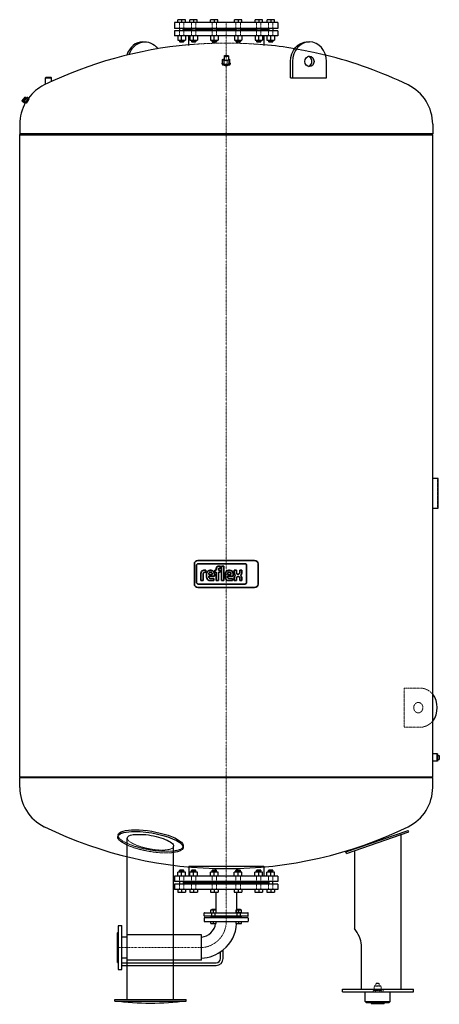
# Model space of a CAD drawing. Extents: x -750 to 774, y -3 to 3575.
import ezdxf

# ---------------------------------------------------------------- set-up
doc = ezdxf.new("R2010")
doc.units = 0
doc.linetypes.add('DASHDOT', pattern=[1, 0.5, -0.25, 0, -0.25])
doc.linetypes.add('HIDDEN', pattern=[0.375, 0.25, -0.125])
doc.layers.get('0').update_dxf_attribs({"color": 252})
for name, color, linetype, lineweight in [('CP_AXIS', 143, 'DASHDOT', 9), ('CP_HIDDE', 203, 'HIDDEN', 9), ('CP_LOGO', 7, 'Continuous', 35)]:
    doc.layers.add(name, color=color, linetype=linetype, lineweight=lineweight)

msp = doc.modelspace()

# ---------------------------------------------------------------- linework, layer by layer
at = {"color": 252, "extrusion": (0, 1, 0)}
for p, q in [((187.5, 3565), (-187.5, 3565)), ((-187.5, 3565), (-187.5, 3543)), ((187.5, 3543), (-187.5, 3543)), ((-175.3, 3565), (-175.3, 3575)), ((-148.3, 3575), (-175.3, 3575)), ((-169.8, 3543), (-169.8, 3535)), ((-153.8, 3543), (-153.8, 3535)), ((-148.3, 3565), (-148.3, 3575)), ((-131.9, 3565), (-131.9, 3575)), ((-104.9, 3575), (-131.9, 3575)), ((-126.4, 3543), (-126.4, 3535)), ((-110.4, 3543), (-110.4, 3535)), ((-104.9, 3565), (-104.9, 3575)), ((-56.9, 3565), (-56.9, 3575)), ((-29.8, 3575), (-56.9, 3575)), ((-51.4, 3543), (-51.4, 3535)), ((-35.4, 3543), (-35.4, 3535)), ((-29.8, 3565), (-29.8, 3575)), ((29.8, 3565), (29.8, 3575)), ((56.9, 3575), (29.8, 3575)), ((35.4, 3543), (35.4, 3535)), ((51.4, 3543), (51.4, 3535)), ((56.9, 3565), (56.9, 3575)), ((104.9, 3565), (104.9, 3575)), ((131.9, 3575), (104.9, 3575)), ((110.4, 3543), (110.4, 3535)), ((126.4, 3543), (126.4, 3535)), ((131.9, 3565), (131.9, 3575)), ((148.3, 3565), (148.3, 3575)), ((175.3, 3575), (148.3, 3575)), ((153.8, 3543), (153.8, 3535)), ((169.8, 3543), (169.8, 3535)), ((175.3, 3565), (175.3, 3575)), ((187.5, 3565), (187.5, 3543)), ((187.5, 3535), (-187.5, 3535)), ((-187.5, 3535), (-187.5, 3516)), ((187.5, 3516), (-187.5, 3516)), ((-175.4, 3516), (-175.4, 3501.2)), ((-156.9, 3538), (-158.8, 3535)), ((-126.4, 3538), (-156.9, 3538)), ((-148.2, 3516), (-148.2, 3501.2)), ((-136.5, 3516), (-136.5, 3480.7)), ((-132.1, 3516), (-132.1, 3501.2)), ((-51.4, 3538), (-110.4, 3538)), ((-104.8, 3516), (-104.8, 3501.2)), ((-57, 3516), (-57, 3501.2)), ((35.4, 3538), (-35.4, 3538)), ((-29.7, 3516), (-29.7, 3501.2)), ((29.7, 3516), (29.7, 3501.2)), ((110.4, 3538), (51.4, 3538)), ((57, 3516), (57, 3501.2)), ((104.8, 3516), (104.8, 3501.2)), ((156.9, 3538), (126.4, 3538)), ((132.1, 3516), (132.1, 3501.2)), ((136.5, 3516), (136.5, 3480.7)), ((148.2, 3516), (148.2, 3501.2)), ((156.9, 3538), (158.8, 3535)), ((175.4, 3516), (175.4, 3501.2)), ((187.5, 3535), (187.5, 3516)), ((-302.5, 3494.4), (-295, 3494.4)), ((-169.8, 3501.2), (-169.8, 3496)), ((-153.8, 3496), (-169.8, 3496)), ((-168.8, 3495), (-169.8, 3496)), ((-168.8, 3495), (-154.8, 3495)), ((-154.8, 3495), (-153.8, 3496)), ((-153.8, 3501.2), (-153.8, 3496)), ((-126.4, 3501.2), (-126.4, 3496)), ((-110.4, 3496), (-126.4, 3496)), ((-125.4, 3495), (-126.4, 3496)), ((-125.4, 3495), (-111.4, 3495)), ((-111.4, 3495), (-110.4, 3496)), ((-110.4, 3501.2), (-110.4, 3496)), ((-51.4, 3501.2), (-51.4, 3496)), ((-35.4, 3496), (-51.4, 3496)), ((-50.4, 3495), (-51.4, 3496)), ((-50.4, 3495), (-36.4, 3495)), ((-36.4, 3495), (-35.4, 3496)), ((-35.4, 3501.2), (-35.4, 3496)), ((35.4, 3501.2), (35.4, 3496)), ((51.4, 3496), (35.4, 3496)), ((36.4, 3495), (35.4, 3496)), ((36.4, 3495), (50.4, 3495)), ((50.4, 3495), (51.4, 3496)), ((51.4, 3501.2), (51.4, 3496)), ((110.4, 3501.2), (110.4, 3496)), ((126.4, 3496), (110.4, 3496)), ((111.4, 3495), (110.4, 3496)), ((111.4, 3495), (125.4, 3495)), ((125.4, 3495), (126.4, 3496)), ((126.4, 3501.2), (126.4, 3496)), ((153.8, 3501.2), (153.8, 3496)), ((169.8, 3496), (153.8, 3496)), ((154.8, 3495), (153.8, 3496)), ((154.8, 3495), (168.8, 3495)), ((168.8, 3495), (169.8, 3496)), ((169.8, 3501.2), (169.8, 3496)), ((295, 3494.4), (302.5, 3494.4)), ((-7.8, 3443.3), (-7.8, 3430)), ((7.8, 3443.3), (7.8, 3430)), ((-15, 3416.1), (-15, 3413.3)), ((-13.6, 3430), (-7.8, 3433.1)), ((-6.8, 3426.4), (-13.6, 3430)), ((-13.6, 3416.1), (-13.6, 3430)), ((-13.6, 3416.1), (-6.8, 3412.5)), ((6.8, 3426.4), (-6.8, 3426.4)), ((-6.8, 3412.5), (-6.8, 3426.4)), ((-6.8, 3412.5), (6.8, 3412.5)), ((13.6, 3430), (6.8, 3426.4)), ((6.8, 3412.5), (6.8, 3426.4)), ((6.8, 3412.5), (13.6, 3416.1)), ((7.8, 3433.1), (13.6, 3430)), ((13.6, 3416.1), (13.6, 3430)), ((15, 3416.1), (15, 3413.3)), ((233.5, 3363.4), (233.5, 3423.4)), ((241, 3423.4), (241, 3363.4)), ((364, 3363.4), (364, 3423.4)), ((-654.7, 3364.5), (-655.7, 3363.5)), ((-655.7, 3363.5), (-634.4, 3363.5)), ((-655.7, 3340.1), (-655.7, 3363.5)), ((-635.4, 3364.5), (-654.7, 3364.5)), ((-635.4, 3364.5), (-634.4, 3363.5)), ((-634.4, 3350.2), (-634.4, 3363.5)), ((233.5, 3363.4), (364, 3363.4)), ((-730.8, 3292.9), (-741.7, 3280.5)), ((-741.6, 3279.1), (-729.4, 3293)), ((-730.8, 3292.9), (-729.4, 3293)), ((-726.7, 3290.6), (-729.4, 3293)), ((-723.5, 3292.9), (-722.2, 3293)), ((-715.6, 3287.2), (-722, 3292.9)), ((-741.7, 3280.5), (-741.6, 3279.1)), ((-731.1, 3269.9), (-741.6, 3279.1)), ((-734.4, 3280.7), (-734.4, 3279.3)), ((-725.6, 3271.4), (-734.3, 3279.1)), ((-750, 3194.8), (-750, 3160)), ((750, 3194.8), (750, 3160)), ((770, 1908), (750, 1908)), ((770, 1800), (770, 1908)), ((750, 1800), (770, 1800)), ((765, 907.5), (750, 907.5)), ((765, 907.5), (765, 880.5)), ((765, 907), (765.5, 907.5)), ((765.5, 907.5), (765.5, 880.5)), ((766.7, 907.5), (765.5, 907.5)), ((766.7, 907.5), (766.7, 880.5)), ((767, 907.2), (766.7, 907.5)), ((767, 907.2), (767, 880.8)), ((767, 901), (774, 901)), ((774, 901), (774, 887)), ((765, 880.5), (750, 880.5)), ((765, 881), (765.5, 880.5)), ((766.7, 880.5), (765.5, 880.5)), ((767, 880.8), (766.7, 880.5)), ((767, 887), (774, 887)), ((-750, 785.2), (-750, 820)), ((750, 785.2), (750, 820)), ((-392.3, 612.4), (-393.3, 606.7)), ((-338.3, 613.8), (-291.3, 613.8)), ((434.6, 550.9), (661.5, 629)), ((436.5, 545.2), (663.5, 623.4)), ((634.1, 613), (633.4, 613)), ((634.1, 613), (634.1, 52)), ((663.5, 623.4), (661.5, 629)), ((-359.1, 15), (-359.1, 600.8)), ((-190.8, 15), (-190.8, 571.8)), ((-155.8, 571.6), (-156.7, 566)), ((436.5, 545.2), (434.6, 550.9)), ((465.9, 555.3), (465.9, 272)), ((-147.9, 477.8), (-175.6, 477.8)), ((-175.6, 463), (-175.6, 477.8)), ((-168.8, 484), (-169.8, 483)), ((-169.8, 483), (-153.8, 483)), ((-169.8, 477.8), (-169.8, 483)), ((-154.8, 484), (-168.8, 484)), ((-161.8, 463), (-161.8, 477.8)), ((-154.8, 484), (-153.8, 483)), ((-153.8, 477.8), (-153.8, 483)), ((-147.9, 463), (-147.9, 477.8)), ((-136.2, 498.7), (-136.2, 463)), ((-104.6, 477.8), (-132.3, 477.8)), ((-132.3, 463), (-132.3, 477.8)), ((-125.4, 484), (-126.4, 483)), ((-126.4, 483), (-110.4, 483)), ((-126.4, 477.8), (-126.4, 483)), ((-111.4, 484), (-125.4, 484)), ((-118.4, 463), (-118.4, 477.8)), ((-111.4, 484), (-110.4, 483)), ((-110.4, 477.8), (-110.4, 483)), ((-104.6, 463), (-104.6, 477.8)), ((-29.5, 477.8), (-57.2, 477.8)), ((-57.2, 463), (-57.2, 477.8)), ((-50.4, 484), (-51.4, 483)), ((-51.4, 483), (-35.4, 483)), ((-51.4, 477.8), (-51.4, 483)), ((-36.4, 484), (-50.4, 484)), ((-43.4, 463), (-43.4, 477.8)), ((-36.4, 484), (-35.4, 483)), ((-35.4, 477.8), (-35.4, 483)), ((-29.5, 463), (-29.5, 477.8)), ((57.2, 477.8), (29.5, 477.8)), ((29.5, 463), (29.5, 477.8)), ((36.4, 484), (35.4, 483)), ((35.4, 483), (51.4, 483)), ((35.4, 477.8), (35.4, 483)), ((50.4, 484), (36.4, 484)), ((43.4, 463), (43.4, 477.8)), ((50.4, 484), (51.4, 483)), ((51.4, 477.8), (51.4, 483)), ((57.2, 463), (57.2, 477.8)), ((132.3, 477.8), (104.6, 477.8)), ((104.6, 463), (104.6, 477.8)), ((111.4, 484), (110.4, 483)), ((110.4, 483), (126.4, 483)), ((110.4, 477.8), (110.4, 483)), ((125.4, 484), (111.4, 484)), ((118.4, 463), (118.4, 477.8)), ((125.4, 484), (126.4, 483)), ((126.4, 477.8), (126.4, 483)), ((132.3, 463), (132.3, 477.8)), ((136.2, 498.7), (136.2, 463)), ((175.6, 477.8), (147.9, 477.8)), ((147.9, 463), (147.9, 477.8)), ((154.8, 484), (153.8, 483)), ((153.8, 483), (169.8, 483)), ((153.8, 477.8), (153.8, 483)), ((168.8, 484), (154.8, 484)), ((161.8, 463), (161.8, 477.8)), ((168.8, 484), (169.8, 483)), ((169.8, 477.8), (169.8, 483)), ((175.6, 463), (175.6, 477.8)), ((187.5, 463), (-187.5, 463)), ((-187.5, 463), (-187.5, 443.5)), ((187.5, 443.5), (-187.5, 443.5)), ((187.5, 433.5), (-187.5, 433.5)), ((-187.5, 433.5), (-187.5, 414)), ((-156.5, 441), (-159, 443.5)), ((-156.5, 436), (-159, 433.5)), ((156.5, 441), (-156.5, 441)), ((156.5, 436), (-156.5, 436)), ((153.8, 433.5), (153.8, 443.5)), ((156.5, 441), (159, 443.5)), ((156.5, 436), (159, 433.5)), ((169.8, 433.5), (169.8, 443.5)), ((187.5, 463), (187.5, 443.5)), ((187.5, 433.5), (187.5, 414)), ((187.5, 414), (-187.5, 414)), ((-175.6, 414), (-175.6, 404)), ((-175.6, 404), (-147.9, 404)), ((-161.8, 414), (-161.8, 404)), ((-147.9, 414), (-147.9, 404)), ((-132.3, 414), (-132.3, 404)), ((-132.3, 404), (-104.6, 404)), ((-118.4, 414), (-118.4, 404)), ((-104.6, 414), (-104.6, 404)), ((-57.2, 414), (-57.2, 404)), ((-57.2, 404), (-29.5, 404)), ((-43.4, 414), (-43.4, 404)), ((-38, 404), (-38, 330)), ((-29.5, 414), (-29.5, 404)), ((29.5, 414), (29.5, 404)), ((29.5, 404), (57.2, 404)), ((38, 404), (38, 330)), ((43.4, 414), (43.4, 404)), ((57.2, 414), (57.2, 404)), ((104.6, 414), (104.6, 404)), ((104.6, 404), (132.3, 404)), ((118.4, 414), (118.4, 404)), ((132.3, 414), (132.3, 404)), ((147.9, 414), (147.9, 404)), ((147.9, 404), (175.6, 404)), ((161.8, 414), (161.8, 404)), ((175.6, 414), (175.6, 404)), ((-80, 318), (-80, 329)), ((-79, 330), (79, 330)), ((-56, 330), (-56, 340.8)), ((-51, 343), (-52, 342)), ((-41.7, 342), (-52, 342)), ((-52, 340.8), (-52, 342)), ((-52, 311), (-52, 330)), ((-51, 343), (-42.4, 343)), ((-42.4, 343), (-41, 343)), ((-40, 342), (-41.7, 342)), ((-41, 343), (-40, 342)), ((-40, 340.8), (-40, 342)), ((-40, 311), (-40, 330)), ((-35.9, 330), (-35.9, 340.8)), ((35.9, 330), (35.9, 340.8)), ((41, 343), (40, 342)), ((52, 342), (40, 342)), ((40, 340.8), (40, 342)), ((40, 311), (40, 330)), ((41, 343), (51, 343)), ((51, 343), (52, 342)), ((52, 340.8), (52, 342)), ((52, 311), (52, 330)), ((56, 330), (56, 340.8)), ((80, 318), (80, 329)), ((-80, 310), (-80, 299)), ((79, 317), (-79, 317)), ((79, 311), (-79, 311)), ((-79, 298), (79, 298)), ((-56, 290.5), (-56, 298)), ((-54, 314), (-55.7, 317)), ((-54, 314), (-55.7, 311)), ((-54, 314), (-52, 314)), ((-54, 314), (54, 314)), ((-40, 314), (40, 314)), ((-35.9, 290.5), (-35.9, 298)), ((35.9, 290.5), (35.9, 298)), ((52, 314), (54, 314)), ((54, 314), (55.7, 317)), ((54, 314), (55.7, 311)), ((56, 290.5), (56, 298)), ((80, 310), (80, 299)), ((-395, 257), (-392, 258.7)), ((-395, 149), (-395, 257)), ((-392, 282), (-392, 124)), ((-391, 283), (-380, 283)), ((-379, 124), (-379, 282)), ((-360, 241.1), (-379, 241.1)), ((-360, 156.9), (-360, 249.1)), ((-90, 249.1), (-360, 249.1)), ((-90, 156.9), (-90, 249.1)), ((-21, 163), (-21, 187.4)), ((-11, 163), (-11, 194.8)), ((491, 52), (491, 212)), ((-395, 149), (-392, 147.3)), ((-360, 164.9), (-379, 164.9)), ((-379, 148), (-36, 148)), ((-90, 156.9), (-360, 156.9)), ((-391, 123), (-380, 123)), ((-379, 138), (-36, 138)), ((422.8, 52), (680, 52)), ((422.8, 42), (422.8, 52)), ((422.8, 42), (680, 42)), ((505, 7), (505, 42)), ((595, 7), (595, 42)), ((680, 42), (680, 52)), ((-405, 15), (-145, 15)), ((-405, 9), (-405, 15)), ((-405, 9), (-145, 9)), ((-145, 9), (-145, 15)), ((505, 7), (595, 7)), ((508, 4), (505, 7)), ((508, 4), (592, 4)), ((526, 0), (525.2, 4)), ((526, 0), (574, 0)), ((574, 0), (574.8, 4)), ((592, 4), (595, 7))]:
    msp.add_line(p, q, dxfattribs=at)
at = {"color": 252}
for p, q in [((-161.8, 3575), (-161.8, 3565)), ((-118.4, 3575), (-118.4, 3565)), ((-43.4, 3575), (-43.4, 3565)), ((43.4, 3575), (43.4, 3565)), ((118.4, 3575), (118.4, 3565)), ((161.8, 3575), (161.8, 3565)), ((-161.8, 3501.2), (-161.8, 3516)), ((-118.4, 3501.2), (-118.4, 3516)), ((-43.4, 3501.2), (-43.4, 3516)), ((43.4, 3501.2), (43.4, 3516)), ((118.4, 3501.2), (118.4, 3516)), ((161.8, 3501.2), (161.8, 3516)), ((-175.4, 3501.2), (-148.2, 3501.2)), ((-132.1, 3501.2), (-104.8, 3501.2)), ((-57, 3501.2), (-29.7, 3501.2)), ((29.7, 3501.2), (57, 3501.2)), ((104.8, 3501.2), (132.1, 3501.2)), ((148.2, 3501.2), (175.4, 3501.2)), ((750, 3160), (-750, 3160)), ((-750, 3157), (-747, 3160)), ((-750, 3157), (750, 3157)), ((-750, 823), (-750, 3157)), ((750, 3157), (747, 3160)), ((750, 823), (750, 3157)), ((750, 823), (-750, 823)), ((-750, 820), (-747, 823)), ((750, 820), (747, 823)), ((750, 820), (-750, 820)), ((-136.2, 498.7), (136.2, 498.7)), ((-169.8, 443.5), (-169.8, 433.5)), ((-153.8, 443.5), (-153.8, 433.5)), ((-56, 340.8), (-35.9, 340.8)), ((-56, 330), (-35.9, 330)), ((-46, 330), (-46, 340.8)), ((35.9, 340.8), (56, 340.8)), ((56, 330), (35.9, 330)), ((46, 330), (46, 340.8)), ((-56, 290.5), (-35.9, 290.5)), ((-46, 290.5), (-46, 298)), ((35.9, 290.5), (56, 290.5)), ((46, 290.5), (46, 298))]:
    msp.add_line(p, q, dxfattribs=at)
for centre, radius, start, end in [((0, 1981), 1509, 95.1899, 115.9622), ((0, 1981), 1509, 80.5334, 84.8101), ((0, 1981), 1509, 64.0378, 76.1698), ((-591, 3194.8), 159, 115.9622, 143.2941), ((591, 3194.8), 159, 0, 64.0378), ((-591.5, 3194.8), 158.5, 149.9623, 180.0243), ((-775.3, 3314.1), 65.5, 319.3085, 335.7614), ((-591, 785.2), 159, 180, 244.0378), ((591, 785.2), 159, 295.9622, 0), ((0, 1999), 1509, 244.0378, 244.0845), ((0, 1999), 1509, 244.0845, 295.9622), ((-79, 329), 1, 90, 180), ((79, 329), 1, 0, 90), ((-95, 298), 57, 275.0368, 352.4325), ((-79, 318), 1, 180, 270), ((-79, 310), 1, 90, 180), ((-79, 299), 1, 180, 270), ((-95, 298), 133.1, 309.1492, 356.7685), ((79, 318), 1, 270, 0), ((79, 310), 1, 0, 90), ((79, 299), 1, 270, 0), ((-391, 282), 1, 90, 180), ((-380, 282), 1, 0, 90), ((310.1, 158), 193, 25.9661, 36.2113), ((421.8, 211.4), 69.2, 0.4572, 26.664), ((-95, 298), 133.1, 272.1537, 309.1492), ((-36, 163), 15, 270, 0), ((-36, 163), 25, 270, 0), ((-391, 124), 1, 180, 270), ((-380, 124), 1, 270, 0)]:
    msp.add_arc(centre, radius, start, end, dxfattribs=at)
at = {"color": 252, "extrusion": (0, 0, -1)}
msp.add_arc((275, 945.7), 945.7, 262.0989, 277.9011, dxfattribs=at)
at = {"color": 252}
for centre, major_axis, ratio, start_param, end_param in [((-302.5, 3423.4), (0, 71), 0.866025, 0, 1.243324), ((302.5, 3423.4), (0, 71), 0.866025, -1.570796, 1.570796), ((295, 3423.4), (0, 19), 0.866025, -1.570796, -0.229922), ((0, 3413.3), (-15, 0), 0.309017, 0, 3.141593), ((0, 3430), (-7.8, 0), 0.309017, 0, 3.141593), ((295, 3423.4), (0, -19), 0.866025, 0.229922, 1.570796), ((-728.1, 3286), (-6.16, -6.9), 0.130495, 6.151182, 9.153914), ((-728.1, 3286), (-6.16, -6.9), 0.130495, 2.870729, 3.273596), ((705.2, 1075), (0, 71), 0.866025, -2.326043, -0.81555)]:
    msp.add_ellipse(centre, major_axis=major_axis, ratio=ratio, start_param=start_param, end_param=end_param, dxfattribs=at)
at = {"color": 252, "extrusion": (0, 0, -1)}
for centre, major_axis, ratio, start_param, end_param in [((-295, 3423.4), (0, 71), 0.866025, -1.213833, 0.865329), ((295, 3423.4), (0, 71), 0.866025, -1.570796, 0), ((0, 3443.3), (7.8, 0), 0.309017, -1.570796, 4.712389), ((302.5, 3423.4), (0, 19), 0.866025, -4.712389, 1.570796), ((0, 3416.1), (15, 0), 0.309017, -0.435482, 3.577075), ((-275, 586.3), (-118.3, 20.4), 0.28195, -0.828765, 1.022606), ((-274, 592), (-118.3, 20.4), 0.28195, 0, 1.022606), ((-275, 586.3), (-84, 15.8), 0.288829, -0.054359, 0.664329), ((-275, 586.3), (118.3, -20.4), 0.28195, -2.118986, 0.731757), ((-274, 592), (118.3, -20.4), 0.28195, -2.118986, 0), ((-275, 586.3), (-84, 15.8), 0.288829, -4.961836, -3.195951)]:
    msp.add_ellipse(centre, major_axis=major_axis, ratio=ratio, start_param=start_param, end_param=end_param, dxfattribs=at)
at = {"color": 252}
msp.add_ellipse((-728.9, 3286.7), major_axis=(-5.49, -6.16), ratio=0.130495, dxfattribs=at)
at = {"layer": 'CP_AXIS', "color": 143}
for p, q in [((0, 3565), (0, 314)), ((0, 314), (0, 294)), ((-395, 203), (-90, 203))]:
    msp.add_line(p, q, dxfattribs=at)
msp.add_arc((-95, 298), 95.1, 273.014, 357.5892, dxfattribs=at)
at = {"layer": 'CP_HIDDE', "color": 203}
for p, q in [((-169.8, 3543), (-169.8, 3565)), ((-153.8, 3543), (-153.8, 3565)), ((-126.4, 3543), (-126.4, 3565)), ((-110.4, 3543), (-110.4, 3565)), ((-51.4, 3543), (-51.4, 3565)), ((-35.4, 3543), (-35.4, 3565)), ((35.4, 3543), (35.4, 3565)), ((51.4, 3543), (51.4, 3565)), ((110.4, 3543), (110.4, 3565)), ((126.4, 3543), (126.4, 3565)), ((153.8, 3543), (153.8, 3565)), ((169.8, 3543), (169.8, 3565)), ((-169.8, 3535), (-169.8, 3516)), ((-153.8, 3535), (-153.8, 3516)), ((-126.4, 3535), (-126.4, 3516)), ((-110.4, 3535), (-110.4, 3516)), ((-51.4, 3535), (-51.4, 3516)), ((-35.4, 3535), (-35.4, 3516)), ((35.4, 3535), (35.4, 3516)), ((51.4, 3535), (51.4, 3516)), ((110.4, 3535), (110.4, 3516)), ((126.4, 3535), (126.4, 3516)), ((153.8, 3535), (153.8, 3516)), ((169.8, 3535), (169.8, 3516)), ((-169.8, 443.5), (-169.8, 463)), ((-169.8, 433.5), (-169.8, 414)), ((-153.8, 443.5), (-153.8, 463)), ((-153.8, 433.5), (-153.8, 414)), ((-126.4, 443.5), (-126.4, 463)), ((-126.4, 433.5), (-126.4, 414)), ((-110.4, 443.5), (-110.4, 463)), ((-110.4, 433.5), (-110.4, 414)), ((-51.4, 443.5), (-51.4, 463)), ((-51.4, 433.5), (-51.4, 414)), ((-35.4, 443.5), (-35.4, 463)), ((-35.4, 433.5), (-35.4, 414)), ((35.4, 443.5), (35.4, 463)), ((35.4, 433.5), (35.4, 414)), ((51.4, 443.5), (51.4, 463)), ((51.4, 433.5), (51.4, 414)), ((110.4, 443.5), (110.4, 463)), ((110.4, 433.5), (110.4, 414)), ((126.4, 443.5), (126.4, 463)), ((126.4, 433.5), (126.4, 414)), ((153.8, 443.5), (153.8, 463)), ((153.8, 433.5), (153.8, 414)), ((169.8, 443.5), (169.8, 463)), ((169.8, 433.5), (169.8, 414))]:
    msp.add_line(p, q, dxfattribs=at)
at = {"layer": 'CP_HIDDE', "color": 203, "extrusion": (0, 1, 0)}
for p, q in [((-110.4, 3538), (-126.4, 3538)), ((-35.4, 3538), (-51.4, 3538)), ((51.4, 3538), (35.4, 3538)), ((126.4, 3538), (110.4, 3538)), ((767, 1800), (767, 1908)), ((645.8, 1004), (645.8, 1146)), ((645.8, 1146), (653.3, 1146)), ((705.2, 1146), (653.3, 1146)), ((645.8, 1004), (653.3, 1004)), ((653.3, 1004), (705.2, 1004)), ((544.9, 73), (544, 72.2)), ((544, 72.2), (556, 72.2)), ((544, 63.8), (544, 72.2)), ((544.9, 74), (555.1, 74)), ((544.9, 73), (544.9, 74)), ((544.9, 73), (555.1, 73)), ((555.1, 73), (555.1, 74)), ((555.1, 73), (556, 72.2)), ((556, 63.8), (556, 72.2)), ((565.6, 47.6), (534.4, 47.6)), ((534.4, 42.5), (534.4, 47.6)), ((534.4, 42.5), (565.6, 42.5)), ((536.7, 48), (563.3, 48)), ((536.7, 47.6), (536.7, 48)), ((537.2, 48.7), (537, 48)), ((537.3, 49.2), (537.2, 48.7)), ((537.2, 48.7), (562.8, 48.7)), ((538, 63.8), (537.3, 63)), ((537.3, 63), (562.7, 63)), ((537.3, 49.2), (537.3, 63)), ((538, 63.8), (562, 63.8)), ((540.5, 42), (540.5, 42.5)), ((542.2, 42.5), (542.2, 47.6)), ((557.8, 42.5), (557.8, 47.6)), ((559.5, 42), (559.5, 42.5)), ((562, 63.8), (562.7, 63)), ((562.7, 49.2), (562.7, 63)), ((562.7, 49.2), (562.8, 48.7)), ((562.8, 48.7), (563, 48)), ((563.3, 47.6), (563.3, 48)), ((565.6, 42.5), (565.6, 47.6)), ((570, 52), (570, 42))]:
    msp.add_line(p, q, dxfattribs=at)
at = {"layer": 'CP_HIDDE', "color": 203}
for centre, radius, start, end in [((0, 1981), 1509, 84.8101, 95.1899), ((-596, 3198.5), 152.8, 143.2762, 150.2967)]:
    msp.add_arc(centre, radius, start, end, dxfattribs=at)
at = {"layer": 'CP_HIDDE', "color": 203, "extrusion": (0, 0, -1)}
msp.add_arc((0, 1981), 1509, 99.4666, 103.8302, dxfattribs=at)
at = {"layer": 'CP_HIDDE', "color": 203}
for centre, major_axis, start_param, end_param in [((705.2, 1075), (0, 71), -0.81555, 0), ((697.7, 1075), (0, 19), -3.141592653589793, 3.141592653589794), ((705.2, 1075), (0, -71), 0, 0.81555)]:
    msp.add_ellipse(centre, major_axis=major_axis, ratio=0.866025, start_param=start_param, end_param=end_param, dxfattribs=at)
at = {"layer": 'CP_HIDDE', "color": 203, "extrusion": (0, 0, -1)}
for centre, major_axis, ratio, start_param, end_param in [((-274, 592), (118.3, -20.4), 0.28195, 0, 3.141593), ((-275, 586.3), (-84, 15.8), 0.288829, -3.195951, -0.054359), ((-275, 586.3), (-118.3, 20.4), 0.28195, -2.409835, -0.828765)]:
    msp.add_ellipse(centre, major_axis=major_axis, ratio=ratio, start_param=start_param, end_param=end_param, dxfattribs=at)
at = {"layer": 'CP_LOGO', "color": 83, "extrusion": (0, 1, 0)}
for p, q in [((-115.7, 1597.5), (-115.7, 1523.8)), ((103.2, 1610), (-103.2, 1610)), ((115.7, 1523.8), (115.7, 1597.5)), ((-103.2, 1511.2), (103.2, 1511.2))]:
    msp.add_line(p, q, dxfattribs=at)
at = {"layer": 'CP_LOGO', "color": 7, "extrusion": (0, 1, 0)}
for p, q in [((-108, 1590.9), (-108, 1530.9)), ((67.1, 1597.9), (-101, 1597.9)), ((-79.9, 1574.5), (-73.9, 1574.5)), ((-73.9, 1574.5), (-73.9, 1566.8)), ((-73.9, 1574.5), (-73.9, 1574.5)), ((-58.4, 1574.5), (-55.8, 1574.5)), ((-41.3, 1574.5), (-36.1, 1574.5)), ((-41.3, 1567.4), (-41.3, 1574.5)), ((-36.1, 1574.5), (-36.1, 1580.1)), ((-28, 1578.5), (-28, 1574.5)), ((-28, 1574.5), (-21.7, 1574.5)), ((-26.7, 1589.4), (-21, 1589.4)), ((-21, 1581.8), (-24.9, 1581.8)), ((-21.7, 1574.5), (-21.7, 1567.4)), ((-21, 1589.4), (-21, 1581.8)), ((-16.7, 1589.4), (-8.6, 1589.4)), ((-16.7, 1536.8), (-16.7, 1589.4)), ((-8.6, 1589.4), (-8.6, 1536.8)), ((9.8, 1574.5), (12.5, 1574.5)), ((29, 1574.5), (37.2, 1574.5)), ((29, 1567), (29, 1574.5)), ((37.2, 1574.5), (37.2, 1566.5)), ((49.1, 1574.5), (57.3, 1574.5)), ((49.1, 1566.5), (49.1, 1574.5)), ((57.3, 1574.5), (57.3, 1567)), ((74.1, 1530.9), (74.1, 1590.9)), ((-91.7, 1536.8), (-91.7, 1562.7)), ((-83.5, 1560.8), (-83.5, 1536.8)), ((-73.9, 1566.8), (-78, 1566.8)), ((-71.1, 1550.8), (-71.1, 1560.3)), ((-63, 1560.6), (-63, 1558.6)), ((-63, 1558.6), (-51.1, 1558.6)), ((-63, 1552.5), (-63, 1550.8)), ((-43, 1552.5), (-63, 1552.5)), ((-56.4, 1567.7), (-57.7, 1567.7)), ((-56, 1544), (-44.8, 1544)), ((-51.1, 1558.6), (-51.1, 1560.6)), ((-44.8, 1544), (-44.8, 1536.8)), ((-43, 1560), (-43, 1552.5)), ((-36.1, 1567.4), (-41.3, 1567.4)), ((-36.1, 1536.8), (-36.1, 1567.4)), ((-21.7, 1567.4), (-28, 1567.4)), ((-28, 1567.4), (-28, 1536.8)), ((-2.9, 1550.8), (-2.9, 1560.3)), ((5.2, 1560.6), (5.2, 1558.6)), ((5.2, 1558.6), (17.1, 1558.6)), ((5.2, 1552.5), (5.2, 1550.8)), ((25.2, 1552.5), (5.2, 1552.5)), ((11.8, 1567.7), (10.5, 1567.7)), ((12.2, 1544), (23.4, 1544)), ((17.1, 1558.6), (17.1, 1560.6)), ((23.4, 1544), (23.4, 1536.8)), ((25.2, 1560), (25.2, 1552.5)), ((29.1, 1536.8), (29.1, 1543.9)), ((37.3, 1544.1), (37.3, 1536.8)), ((44.4, 1551.4), (42.4, 1551.4)), ((42.5, 1559.9), (43.9, 1559.9)), ((49.2, 1536.8), (49.2, 1545)), ((57.4, 1543.7), (57.4, 1536.8)), ((-101, 1523.9), (67.1, 1523.9)), ((-91.7, 1536.8), (-91.7, 1536.8)), ((-83.5, 1536.8), (-91.7, 1536.8)), ((-83.5, 1536.8), (-83.5, 1536.8)), ((-44.8, 1536.8), (-57.2, 1536.8)), ((-28, 1536.8), (-36.1, 1536.8)), ((-8.6, 1536.8), (-16.7, 1536.8)), ((-8.6, 1536.8), (-8.6, 1536.8)), ((23.4, 1536.8), (11, 1536.8)), ((37.3, 1536.8), (29.1, 1536.8)), ((57.4, 1536.8), (49.2, 1536.8))]:
    msp.add_line(p, q, dxfattribs=at)
at = {"layer": 'CP_LOGO', "color": 83}
for centre, start, end in [((-103.2, 1597.5), 90, 180), ((103.2, 1597.5), 0, 90), ((-103.2, 1523.8), 180, 270), ((103.2, 1523.8), 270, 0)]:
    msp.add_arc(centre, 12.5, start, end, dxfattribs=at)
at = {"layer": 'CP_LOGO', "color": 7}
for centre, radius, start, end in [((-101, 1590.9), 7, 90, 180), ((-79.9, 1559.4), 15.2, 90.0504, 106.2962), ((-58.7, 1562.4), 12.1, 88.4512, 165.8928), ((-55.2, 1562.7), 11.8, 12.9414, 92.7147), ((-24.1, 1579.3), 12.1, 144.3624, 176.3354), ((-28.1, 1581.5), 7.58, 115.5569, 140.1513), ((-26.6, 1577.8), 11.6, 90.4804, 114.1156), ((-23.4, 1578.6), 4.59, 158.0272, 180.9979), ((-25.5, 1579.3), 2.39, 105.8352, 156.9141), ((-24.9, 1577.4), 4.43, 90.0729, 106.1126), ((9.5, 1562.4), 12.1, 88.4512, 165.8928), ((13, 1562.7), 11.8, 12.9414, 92.7147), ((67.1, 1590.9), 7, 0, 90), ((-76.6, 1562.2), 15.1, 147.2606, 178.2377), ((-81.4, 1564.6), 9.77, 106.1174, 143.376), ((-75.7, 1561.2), 7.82, 158.9942, 176.3238), ((-71.5, 1560.8), 12, 175.9324, 180.1077), ((-79, 1562.4), 4.27, 127.2952, 158.5076), ((-78.5, 1561.5), 5.27, 97.3746, 125.2227), ((-78, 1558.1), 8.78, 90.0884, 98.1112), ((-50, 1560.1), 21.2, 165.5184, 179.4136), ((-50.7, 1551.1), 20.4, 181.0116, 192.2061), ((-58.9, 1549), 12, 190.4306, 253.2549), ((-50.3, 1560.7), 12.7, 167.5936, 180.6121), ((-56, 1550.6), 7.01, 178.2273, 223.4425), ((-55.5, 1561.7), 7.35, 147.7135, 166.8659), ((-57.9, 1563.1), 4.66, 87.6671, 146.1721), ((-56.3, 1551.5), 7.49, 230.0119, 271.6328), ((-56.3, 1563.1), 4.66, 33.8279, 92.3329), ((-58.6, 1561.7), 7.35, 13.1341, 32.2865), ((-63.8, 1560.7), 12.7, 359.3879, 12.4064), ((-63.6, 1560.1), 20.6, 359.5366, 14.6945), ((18.2, 1560.1), 21.2, 165.5184, 179.4136), ((17.5, 1551.1), 20.4, 181.0116, 192.2061), ((9.3, 1549), 12, 190.4306, 253.2549), ((17.9, 1560.7), 12.7, 167.5936, 180.6121), ((12.2, 1550.6), 7.01, 178.2273, 223.4425), ((12.7, 1561.7), 7.35, 147.7135, 166.8659), ((10.3, 1563.1), 4.66, 87.6671, 146.1721), ((12, 1551.5), 7.49, 230.0119, 271.6328), ((12, 1563.1), 4.66, 33.8279, 92.3329), ((9.6, 1561.7), 7.35, 13.1341, 32.2865), ((4.4, 1560.7), 12.7, 359.3879, 12.4064), ((4.6, 1560.1), 20.6, 359.5366, 14.6945), ((47.1, 1567.2), 18.1, 180.4442, 200.5984), ((47.7, 1543.8), 18.6, 159.7413, 179.7796), ((41, 1564.8), 11.5, 200.4138, 233.8136), ((41.8, 1545.9), 12.3, 128.2568, 159.4117), ((49.3, 1566.8), 12.1, 181.4593, 192.5475), ((48.2, 1544.3), 10.9, 159.5786, 181.0788), ((43.6, 1565.4), 6.25, 191.3737, 222.1732), ((42.5, 1546.6), 4.81, 91.9805, 160.9879), ((42.3, 1564.6), 4.75, 225.7959, 271.9253), ((44, 1564.6), 4.75, 268.0747, 314.2041), ((44.1, 1546.8), 4.55, 29.0147, 86.8568), ((42.7, 1565.4), 6.25, 317.8268, 348.6263), ((40, 1544.7), 9.26, 2.1152, 28.2265), ((37, 1566.8), 12.1, 347.4525, 358.5407), ((45.3, 1564.8), 11.5, 306.1864, 339.5862), ((44.5, 1545.9), 12.3, 20.5883, 51.7432), ((28.3, 1541), 29.2, 5.3251, 18.3885), ((39.2, 1567.2), 18.1, 339.4016, 359.5558), ((-101, 1530.9), 7, 180, 270), ((-57, 1555.6), 18.8, 253.484, 269.5372), ((11.2, 1555.6), 18.8, 253.484, 269.5372), ((67.1, 1530.9), 7, 270, 0)]:
    msp.add_arc(centre, radius, start, end, dxfattribs=at)

doc.saveas('drawing.dxf')
